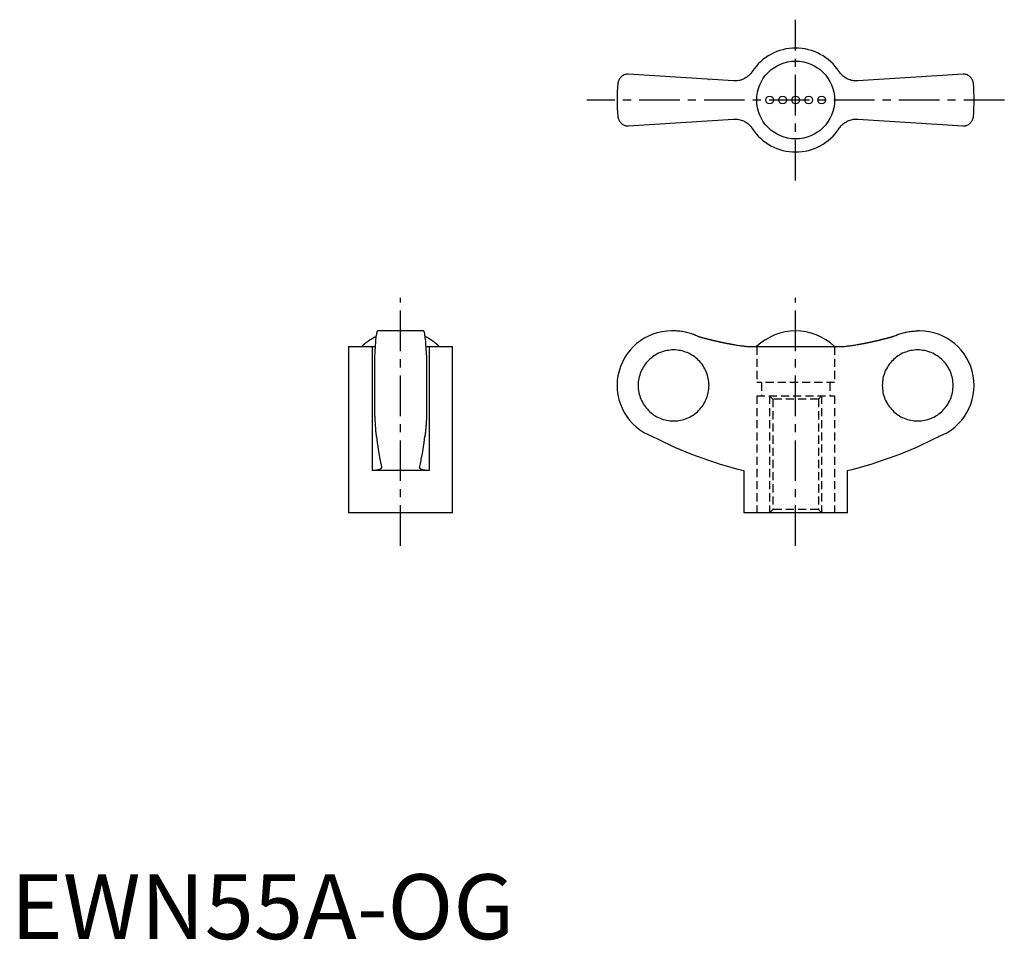
# Model space of a CAD drawing. Extents: x 1 to 153, y 0 to 142.
import ezdxf

# ---------------------------------------------------------------- set-up
doc = ezdxf.new("R2010")
doc.units = 0
doc.header["$LTSCALE"] = 5
doc.linetypes.add('CENTER', pattern=[2, 1.25, -0.25, 0.25, -0.25])
doc.linetypes.add('HIDDEN', pattern=[0.375, 0.25, -0.125])
doc.layers.get('0').update_dxf_attribs({"linetype": 'CONTINUOUS'})
doc.layers.add('1', color=1, linetype='CENTER')
doc.layers.add('2', color=2, linetype='HIDDEN')
doc.styles.add('STANDARD1', font='txt')

msp = doc.modelspace()

# ---------------------------------------------------------------- linework, layer by layer
for p, q in [((111.32, 132.2), (95.12, 133.26)), ((107.55, 132.44), (107.56, 132.44)), ((146.69, 133.26), (130.49, 132.2)), ((95.12, 125.26), (111.32, 126.32)), ((130.49, 126.32), (146.69, 125.26)), ((63.59, 93.69), (56.51, 93.69)), ((102.14, 93.69), (101.8, 93.69)), ((140, 93.69), (139.67, 93.69)), ((52.05, 91.27), (52.05, 65.69)), ((52.05, 91.27), (56.12, 91.27)), ((55.67, 91.27), (55.67, 72.19)), ((63.98, 91.27), (68.05, 91.27)), ((64.43, 91.27), (64.43, 72.19)), ((68.05, 65.69), (68.05, 91.27)), ((114.21, 91.27), (127.6, 91.27)), ((56.05, 89.94), (56.05, 80.64)), ((64.05, 89.94), (64.05, 80.64)), ((64.43, 72.19), (55.67, 72.19)), ((112.9, 72.19), (112.9, 65.69)), ((128.9, 65.69), (128.9, 72.19)), ((68.05, 65.69), (52.05, 65.69)), ((128.9, 65.69), (112.9, 65.69))]:
    msp.add_line(p, q)
for points in [[(114.21, 133.64), (114.16, 133.56), (114.05, 133.41), (113.93, 133.27), (113.86, 133.2), (113.8, 133.13), (113.66, 133), (113.51, 132.88), (113.36, 132.76), (113.2, 132.66), (113.03, 132.56), (112.94, 132.52), (112.86, 132.48), (112.68, 132.4), (112.51, 132.34), (112.33, 132.29), (112.15, 132.25), (111.97, 132.22), (111.88, 132.21), (111.79, 132.2), (111.6, 132.19), (111.42, 132.19), (111.32, 132.2)], [(130.49, 132.2), (130.4, 132.19), (130.22, 132.19), (130.03, 132.2), (129.94, 132.21), (129.84, 132.22), (129.66, 132.25), (129.47, 132.29), (129.29, 132.35), (129.11, 132.41), (128.93, 132.49), (128.85, 132.53), (128.76, 132.57), (128.6, 132.67), (128.44, 132.77), (128.29, 132.88), (128.15, 133), (128.02, 133.12), (127.95, 133.19), (127.89, 133.26), (127.77, 133.4), (127.65, 133.56), (127.6, 133.64)], [(95.12, 133.26), (95.04, 133.26), (94.88, 133.24), (94.74, 133.21), (94.67, 133.19), (94.6, 133.17), (94.47, 133.12), (94.34, 133.06), (94.23, 132.99), (94.12, 132.91), (94.02, 132.83), (93.98, 132.78), (93.93, 132.74), (93.85, 132.64), (93.78, 132.54), (93.72, 132.44), (93.66, 132.33), (93.62, 132.21), (93.6, 132.16), (93.58, 132.1), (93.55, 131.98), (93.53, 131.87), (93.52, 131.81)], [(148.29, 131.81), (148.28, 131.87), (148.26, 131.98), (148.23, 132.1), (148.21, 132.16), (148.19, 132.21), (148.15, 132.33), (148.09, 132.44), (148.03, 132.54), (147.96, 132.64), (147.88, 132.74), (147.83, 132.78), (147.79, 132.83), (147.69, 132.91), (147.58, 132.99), (147.47, 133.06), (147.34, 133.12), (147.21, 133.17), (147.14, 133.19), (147.07, 133.21), (146.93, 133.24), (146.77, 133.26), (146.69, 133.26)], [(93.52, 126.71), (93.53, 126.65), (93.55, 126.53), (93.58, 126.42), (93.6, 126.36), (93.62, 126.3), (93.66, 126.19), (93.72, 126.08), (93.78, 125.98), (93.85, 125.88), (93.93, 125.78), (93.98, 125.73), (94.02, 125.69), (94.12, 125.61), (94.23, 125.53), (94.34, 125.46), (94.47, 125.4), (94.6, 125.35), (94.67, 125.32), (94.74, 125.3), (94.88, 125.28), (95.04, 125.26), (95.12, 125.26)], [(111.32, 126.32), (111.41, 126.33), (111.59, 126.33), (111.78, 126.32), (111.87, 126.31), (111.97, 126.3), (112.15, 126.27), (112.34, 126.23), (112.52, 126.17), (112.7, 126.11), (112.88, 126.03), (112.96, 125.99), (113.05, 125.95), (113.21, 125.85), (113.37, 125.75), (113.52, 125.64), (113.66, 125.52), (113.79, 125.39), (113.86, 125.33), (113.92, 125.26), (114.04, 125.11), (114.16, 124.96), (114.21, 124.88)], [(127.47, 124.69), (127.65, 124.96), (127.76, 125.1), (127.88, 125.25), (127.94, 125.32), (128.01, 125.39), (128.15, 125.52), (128.3, 125.64), (128.45, 125.76), (128.61, 125.86), (128.78, 125.96), (128.86, 126), (128.95, 126.04), (129.12, 126.11), (129.3, 126.18), (129.48, 126.23), (129.65, 126.27), (129.83, 126.3), (129.93, 126.31), (130.02, 126.32), (130.2, 126.33), (130.39, 126.33), (130.49, 126.32)], [(146.69, 125.26), (146.77, 125.26), (146.93, 125.28), (147.07, 125.3), (147.14, 125.32), (147.21, 125.35), (147.34, 125.4), (147.47, 125.46), (147.58, 125.53), (147.69, 125.61), (147.79, 125.69), (147.83, 125.73), (147.88, 125.78), (147.96, 125.88), (148.03, 125.98), (148.09, 126.08), (148.15, 126.19), (148.19, 126.3), (148.21, 126.36), (148.23, 126.42), (148.26, 126.53), (148.28, 126.65), (148.29, 126.71)], [(56.51, 93.69), (56.5, 93.69), (56.47, 93.67), (56.44, 93.62), (56.42, 93.58), (56.41, 93.54), (56.38, 93.44), (56.35, 93.31), (56.32, 93.16), (56.29, 93), (56.26, 92.81), (56.25, 92.71), (56.24, 92.59), (56.21, 92.35), (56.19, 92.08), (56.16, 91.8), (56.14, 91.5), (56.12, 91.19), (56.11, 91.03), (56.1, 90.87), (56.08, 90.51), (56.06, 90.14), (56.05, 89.94)], [(64.05, 89.94), (64.04, 90.14), (64.02, 90.51), (64, 90.87), (63.99, 91.03), (63.98, 91.19), (63.96, 91.5), (63.94, 91.8), (63.92, 92.08), (63.89, 92.35), (63.86, 92.59), (63.85, 92.71), (63.84, 92.81), (63.81, 93), (63.78, 93.16), (63.76, 93.31), (63.73, 93.44), (63.7, 93.54), (63.68, 93.58), (63.67, 93.62), (63.63, 93.67), (63.61, 93.69), (63.59, 93.69)], [(105.76, 92.88), (105.66, 92.93), (105.48, 93.01), (105.3, 93.08), (105.2, 93.12), (105.11, 93.16), (104.92, 93.22), (104.72, 93.29), (104.52, 93.35), (104.31, 93.41), (104.11, 93.46), (104, 93.48), (103.9, 93.51), (103.69, 93.55), (103.48, 93.59), (103.27, 93.62), (103.06, 93.64), (102.85, 93.66), (102.74, 93.67), (102.64, 93.68), (102.44, 93.69), (102.23, 93.69), (102.14, 93.69)], [(136.05, 92.88), (136.15, 92.93), (136.33, 93.01), (136.51, 93.08), (136.61, 93.12), (136.7, 93.16), (136.89, 93.22), (137.09, 93.29), (137.29, 93.35), (137.49, 93.41), (137.7, 93.46), (137.81, 93.48), (137.91, 93.51), (138.12, 93.55), (138.33, 93.59), (138.54, 93.62), (138.75, 93.64), (138.96, 93.66), (139.07, 93.67), (139.17, 93.68), (139.37, 93.69), (139.57, 93.69), (139.67, 93.69)], [(111.32, 91.6), (111.41, 91.58), (111.59, 91.55), (111.78, 91.52), (111.87, 91.51), (111.97, 91.49), (112.15, 91.46), (112.34, 91.44), (112.52, 91.41), (112.7, 91.39), (112.88, 91.37), (112.96, 91.36), (113.05, 91.35), (113.21, 91.33), (113.37, 91.31), (113.52, 91.3), (113.66, 91.29), (113.79, 91.28), (113.86, 91.28), (113.92, 91.27), (114.04, 91.27), (114.16, 91.27), (114.21, 91.27)], [(127.6, 91.27), (127.65, 91.27), (127.76, 91.27), (127.88, 91.27), (127.94, 91.28), (128.01, 91.28), (128.15, 91.29), (128.3, 91.3), (128.45, 91.31), (128.61, 91.33), (128.78, 91.35), (128.86, 91.36), (128.95, 91.37), (129.12, 91.39), (129.3, 91.41), (129.48, 91.44), (129.65, 91.46), (129.83, 91.49), (129.93, 91.5), (130.02, 91.52), (130.2, 91.55), (130.39, 91.58), (130.49, 91.6)], [(56.05, 80.64), (56.06, 80.52), (56.07, 80.27), (56.08, 80.04), (56.09, 79.92), (56.09, 79.81), (56.11, 79.59), (56.12, 79.39), (56.13, 79.19), (56.15, 79), (56.16, 78.81), (56.17, 78.72), (56.18, 78.62), (56.19, 78.44), (56.21, 78.27), (56.22, 78.11), (56.24, 77.96), (56.26, 77.82), (56.27, 77.76), (56.28, 77.69), (56.29, 77.58), (56.31, 77.47), (56.32, 77.42)], [(64.05, 80.64), (64.05, 80.52), (64.03, 80.27), (64.02, 80.04), (64.02, 79.92), (64.01, 79.81), (64, 79.59), (63.98, 79.39), (63.97, 79.19), (63.96, 79), (63.94, 78.81), (63.93, 78.72), (63.93, 78.62), (63.91, 78.44), (63.89, 78.27), (63.88, 78.11), (63.86, 77.96), (63.84, 77.82), (63.84, 77.76), (63.83, 77.69), (63.81, 77.58), (63.79, 77.47), (63.78, 77.42)], [(56.32, 77.42), (56.44, 76.51), (56.7, 74.81), (56.86, 73.92), (56.91, 73.68), (56.95, 73.46), (56.97, 73.35), (57, 73.24), (57.04, 73.02), (57.09, 72.82), (57.11, 72.72)], [(62.99, 72.72), (63.01, 72.82), (63.06, 73.02), (63.1, 73.24), (63.13, 73.35), (63.15, 73.46), (63.2, 73.68), (63.24, 73.92), (63.4, 74.81), (63.66, 76.51), (63.78, 77.42)], [(63.82, 77.66), (63.82, 77.62), (63.8, 77.54), (63.79, 77.46), (63.78, 77.42)], [(57.12, 72.67), (57.12, 72.65), (57.11, 72.6), (57.09, 72.56), (57.08, 72.54), (57.06, 72.52), (57.03, 72.48), (56.98, 72.44), (56.92, 72.4), (56.86, 72.37), (56.78, 72.34), (56.74, 72.33), (56.7, 72.31), (56.61, 72.29), (56.51, 72.26), (56.4, 72.24), (56.28, 72.23), (56.16, 72.21), (56.09, 72.21), (56.03, 72.2), (55.89, 72.2), (55.75, 72.19), (55.67, 72.19)], [(57.11, 72.72), (57.12, 72.71), (57.12, 72.7), (57.12, 72.68), (57.12, 72.67)], [(62.98, 72.67), (62.98, 72.68), (62.98, 72.7), (62.99, 72.71), (62.99, 72.72)], [(64.43, 72.19), (64.36, 72.19), (64.21, 72.2), (64.07, 72.2), (64.01, 72.21), (63.94, 72.21), (63.82, 72.23), (63.7, 72.24), (63.59, 72.26), (63.49, 72.29), (63.4, 72.31), (63.36, 72.33), (63.32, 72.34), (63.24, 72.37), (63.18, 72.4), (63.12, 72.44), (63.08, 72.48), (63.04, 72.52), (63.02, 72.54), (63.01, 72.56), (62.99, 72.6), (62.98, 72.65), (62.98, 72.67)]]:
    msp.add_lwpolyline(points)
for points in [[(105.76, 92.88, 0), (105.8, 92.87, 0), (105.84, 92.86, 0), (105.88, 92.85, 0), (105.93, 92.84, 0), (105.97, 92.82, 0), (106.01, 92.81, 0), (106.06, 92.8, 0), (106.1, 92.79, 0), (106.14, 92.77, 0), (106.19, 92.76, 0), (106.23, 92.75, 0), (106.27, 92.74, 0), (106.31, 92.73, 0), (106.36, 92.72, 0), (106.4, 92.7, 0), (106.44, 92.69, 0), (106.49, 92.68, 0), (106.53, 92.67, 0), (106.57, 92.66, 0), (106.62, 92.65, 0), (106.66, 92.63, 0), (106.7, 92.62, 0), (106.75, 92.61, 0), (106.79, 92.6, 0), (106.83, 92.59, 0), (106.88, 92.58, 0), (106.92, 92.57, 0), (106.96, 92.55, 0), (107, 92.54, 0), (107.05, 92.53, 0), (107.09, 92.52, 0), (107.13, 92.51, 0), (107.18, 92.5, 0), (107.22, 92.49, 0), (107.26, 92.48, 0), (107.31, 92.46, 0), (107.35, 92.45, 0), (107.39, 92.44, 0), (107.44, 92.43, 0), (107.48, 92.42, 0), (107.52, 92.41, 0), (107.57, 92.4, 0), (107.61, 92.39, 0), (107.65, 92.38, 0), (107.7, 92.37, 0), (107.74, 92.36, 0), (107.78, 92.35, 0), (107.83, 92.33, 0), (107.87, 92.32, 0), (107.91, 92.31, 0), (107.96, 92.3, 0), (108, 92.29, 0), (108.04, 92.28, 0), (108.09, 92.27, 0), (108.13, 92.26, 0), (108.17, 92.25, 0), (108.22, 92.24, 0), (108.26, 92.23, 0), (108.31, 92.22, 0), (108.35, 92.21, 0), (108.39, 92.2, 0), (108.44, 92.19, 0), (108.48, 92.18, 0), (108.52, 92.17, 0), (108.57, 92.16, 0), (108.61, 92.15, 0), (108.65, 92.14, 0), (108.7, 92.13, 0), (108.74, 92.12, 0), (108.78, 92.11, 0), (108.83, 92.1, 0), (108.87, 92.09, 0), (108.91, 92.08, 0), (108.96, 92.07, 0), (109, 92.06, 0), (109.05, 92.05, 0), (109.09, 92.04, 0), (109.13, 92.03, 0), (109.18, 92.02, 0), (109.22, 92.01, 0), (109.26, 92, 0), (109.31, 91.99, 0), (109.35, 91.98, 0), (109.39, 91.98, 0), (109.44, 91.97, 0), (109.48, 91.96, 0), (109.53, 91.95, 0), (109.57, 91.94, 0), (109.61, 91.93, 0), (109.66, 91.92, 0), (109.7, 91.91, 0), (109.74, 91.9, 0), (109.79, 91.89, 0), (109.83, 91.88, 0), (109.88, 91.87, 0), (109.92, 91.87, 0), (109.96, 91.86, 0), (110.01, 91.85, 0), (110.05, 91.84, 0), (110.09, 91.83, 0), (110.14, 91.82, 0), (110.18, 91.81, 0), (110.22, 91.8, 0), (110.27, 91.8, 0), (110.31, 91.79, 0), (110.36, 91.78, 0), (110.4, 91.77, 0), (110.44, 91.76, 0), (110.49, 91.75, 0), (110.53, 91.74, 0), (110.58, 91.74, 0), (110.62, 91.73, 0), (110.66, 91.72, 0), (110.71, 91.71, 0), (110.75, 91.7, 0), (110.8, 91.69, 0), (110.84, 91.69, 0), (110.88, 91.68, 0), (110.93, 91.67, 0), (110.97, 91.66, 0), (111.01, 91.65, 0), (111.06, 91.64, 0), (111.1, 91.64, 0), (111.15, 91.63, 0), (111.19, 91.62, 0), (111.23, 91.61, 0), (111.28, 91.61, 0), (111.32, 91.6, 0)], [(130.49, 91.6, 0), (130.53, 91.61, 0), (130.57, 91.61, 0), (130.62, 91.62, 0), (130.66, 91.63, 0), (130.71, 91.64, 0), (130.75, 91.64, 0), (130.79, 91.65, 0), (130.84, 91.66, 0), (130.88, 91.67, 0), (130.93, 91.68, 0), (130.97, 91.69, 0), (131.01, 91.69, 0), (131.06, 91.7, 0), (131.1, 91.71, 0), (131.15, 91.72, 0), (131.19, 91.73, 0), (131.23, 91.74, 0), (131.28, 91.74, 0), (131.32, 91.75, 0), (131.37, 91.76, 0), (131.41, 91.77, 0), (131.45, 91.78, 0), (131.5, 91.79, 0), (131.54, 91.8, 0), (131.58, 91.8, 0), (131.63, 91.81, 0), (131.67, 91.82, 0), (131.72, 91.83, 0), (131.76, 91.84, 0), (131.8, 91.85, 0), (131.85, 91.86, 0), (131.89, 91.87, 0), (131.94, 91.87, 0), (131.98, 91.88, 0), (132.02, 91.89, 0), (132.07, 91.9, 0), (132.11, 91.91, 0), (132.15, 91.92, 0), (132.2, 91.93, 0), (132.24, 91.94, 0), (132.28, 91.95, 0), (132.33, 91.96, 0), (132.37, 91.97, 0), (132.41, 91.98, 0), (132.46, 91.98, 0), (132.5, 91.99, 0), (132.55, 92, 0), (132.59, 92.01, 0), (132.63, 92.02, 0), (132.68, 92.03, 0), (132.72, 92.04, 0), (132.76, 92.05, 0), (132.81, 92.06, 0), (132.85, 92.07, 0), (132.9, 92.08, 0), (132.94, 92.09, 0), (132.98, 92.1, 0), (133.03, 92.11, 0), (133.07, 92.12, 0), (133.11, 92.13, 0), (133.16, 92.14, 0), (133.2, 92.15, 0), (133.24, 92.16, 0), (133.29, 92.17, 0), (133.33, 92.18, 0), (133.37, 92.19, 0), (133.42, 92.2, 0), (133.46, 92.21, 0), (133.5, 92.22, 0), (133.55, 92.23, 0), (133.59, 92.24, 0), (133.63, 92.25, 0), (133.68, 92.26, 0), (133.72, 92.27, 0), (133.76, 92.28, 0), (133.81, 92.29, 0), (133.85, 92.3, 0), (133.9, 92.31, 0), (133.94, 92.32, 0), (133.98, 92.33, 0), (134.03, 92.35, 0), (134.07, 92.36, 0), (134.11, 92.37, 0), (134.16, 92.38, 0), (134.2, 92.39, 0), (134.24, 92.4, 0), (134.28, 92.41, 0), (134.33, 92.42, 0), (134.37, 92.43, 0), (134.41, 92.44, 0), (134.46, 92.45, 0), (134.5, 92.46, 0), (134.54, 92.48, 0), (134.59, 92.49, 0), (134.63, 92.5, 0), (134.68, 92.51, 0), (134.72, 92.52, 0), (134.76, 92.53, 0), (134.8, 92.54, 0), (134.85, 92.55, 0), (134.89, 92.57, 0), (134.93, 92.58, 0), (134.98, 92.59, 0), (135.02, 92.6, 0), (135.06, 92.61, 0), (135.11, 92.62, 0), (135.15, 92.63, 0), (135.19, 92.65, 0), (135.24, 92.66, 0), (135.28, 92.67, 0), (135.32, 92.68, 0), (135.37, 92.69, 0), (135.41, 92.7, 0), (135.45, 92.72, 0), (135.5, 92.73, 0), (135.54, 92.74, 0), (135.58, 92.75, 0), (135.62, 92.76, 0), (135.67, 92.77, 0), (135.71, 92.79, 0), (135.75, 92.8, 0), (135.8, 92.81, 0), (135.84, 92.82, 0), (135.88, 92.84, 0), (135.93, 92.85, 0), (135.97, 92.86, 0), (136.01, 92.87, 0), (136.05, 92.88, 0)], [(102.1, 79.82, 0), (102.37, 79.83, 0), (102.64, 79.85, 0), (102.9, 79.88, 0), (103.17, 79.93, 0), (103.43, 79.99, 0), (103.69, 80.06, 0), (103.94, 80.14, 0), (104.19, 80.24, 0), (104.44, 80.35, 0), (104.67, 80.47, 0), (104.91, 80.6, 0), (105.13, 80.74, 0), (105.35, 80.9, 0), (105.56, 81.06, 0), (105.77, 81.24, 0), (105.96, 81.42, 0), (106.14, 81.62, 0), (106.32, 81.82, 0), (106.48, 82.03, 0), (106.64, 82.25, 0), (106.78, 82.48, 0), (106.92, 82.71, 0), (107.03, 82.95, 0), (107.14, 83.2, 0), (107.24, 83.45, 0), (107.32, 83.7, 0), (107.4, 83.96, 0), (107.45, 84.23, 0), (107.5, 84.49, 0), (107.53, 84.76, 0), (107.55, 85.02, 0), (107.56, 85.29, 0), (107.55, 85.56, 0), (107.53, 85.83, 0), (107.5, 86.09, 0), (107.45, 86.36, 0), (107.4, 86.62, 0), (107.32, 86.88, 0), (107.24, 87.14, 0), (107.14, 87.39, 0), (107.03, 87.63, 0), (106.92, 87.87, 0), (106.78, 88.1, 0), (106.64, 88.33, 0), (106.48, 88.55, 0), (106.32, 88.76, 0), (106.14, 88.97, 0), (105.96, 89.16, 0), (105.77, 89.35, 0), (105.56, 89.52, 0), (105.35, 89.69, 0), (105.13, 89.84, 0), (104.91, 89.98, 0), (104.67, 90.12, 0), (104.44, 90.24, 0), (104.19, 90.35, 0), (103.94, 90.44, 0), (103.69, 90.53, 0), (103.43, 90.6, 0), (103.17, 90.66, 0), (102.9, 90.7, 0), (102.64, 90.74, 0), (102.37, 90.76, 0), (102.1, 90.76, 0), (101.83, 90.76, 0), (101.57, 90.74, 0), (101.3, 90.7, 0), (101.04, 90.66, 0), (100.78, 90.6, 0), (100.52, 90.53, 0), (100.26, 90.44, 0), (100.01, 90.35, 0), (99.77, 90.24, 0), (99.53, 90.12, 0), (99.29, 89.98, 0), (99.07, 89.84, 0), (98.85, 89.69, 0), (98.64, 89.52, 0), (98.44, 89.35, 0), (98.24, 89.16, 0), (98.06, 88.97, 0), (97.88, 88.76, 0), (97.72, 88.55, 0), (97.56, 88.33, 0), (97.42, 88.1, 0), (97.29, 87.87, 0), (97.17, 87.63, 0), (97.06, 87.39, 0), (96.96, 87.14, 0), (96.88, 86.88, 0), (96.81, 86.62, 0), (96.75, 86.36, 0), (96.7, 86.09, 0), (96.67, 85.83, 0), (96.65, 85.56, 0), (96.64, 85.29, 0), (96.65, 85.02, 0), (96.67, 84.76, 0), (96.7, 84.49, 0), (96.75, 84.23, 0), (96.81, 83.96, 0), (96.88, 83.7, 0), (96.96, 83.45, 0), (97.06, 83.2, 0), (97.17, 82.95, 0), (97.29, 82.71, 0), (97.42, 82.48, 0), (97.56, 82.25, 0), (97.72, 82.03, 0), (97.88, 81.82, 0), (98.06, 81.62, 0), (98.24, 81.42, 0), (98.44, 81.24, 0), (98.64, 81.06, 0), (98.85, 80.9, 0), (99.07, 80.74, 0), (99.29, 80.6, 0), (99.53, 80.47, 0), (99.77, 80.35, 0), (100.01, 80.24, 0), (100.26, 80.14, 0), (100.52, 80.06, 0), (100.78, 79.99, 0), (101.04, 79.93, 0), (101.3, 79.88, 0), (101.57, 79.85, 0), (101.83, 79.83, 0), (102.1, 79.82, 0)], [(139.71, 90.76, 0), (139.44, 90.76, 0), (139.17, 90.74, 0), (138.91, 90.7, 0), (138.64, 90.66, 0), (138.38, 90.6, 0), (138.12, 90.53, 0), (137.87, 90.44, 0), (137.62, 90.35, 0), (137.37, 90.24, 0), (137.13, 90.12, 0), (136.9, 89.98, 0), (136.68, 89.84, 0), (136.46, 89.69, 0), (136.25, 89.52, 0), (136.04, 89.35, 0), (135.85, 89.16, 0), (135.66, 88.97, 0), (135.49, 88.76, 0), (135.32, 88.55, 0), (135.17, 88.33, 0), (135.03, 88.1, 0), (134.89, 87.87, 0), (134.77, 87.63, 0), (134.66, 87.39, 0), (134.57, 87.14, 0), (134.49, 86.88, 0), (134.41, 86.62, 0), (134.35, 86.36, 0), (134.31, 86.09, 0), (134.28, 85.83, 0), (134.26, 85.56, 0), (134.25, 85.29, 0), (134.26, 85.02, 0), (134.28, 84.76, 0), (134.31, 84.49, 0), (134.35, 84.23, 0), (134.41, 83.96, 0), (134.49, 83.7, 0), (134.57, 83.45, 0), (134.66, 83.2, 0), (134.77, 82.95, 0), (134.89, 82.71, 0), (135.03, 82.48, 0), (135.17, 82.25, 0), (135.32, 82.03, 0), (135.49, 81.82, 0), (135.66, 81.62, 0), (135.85, 81.42, 0), (136.04, 81.24, 0), (136.25, 81.06, 0), (136.46, 80.9, 0), (136.68, 80.74, 0), (136.9, 80.6, 0), (137.13, 80.47, 0), (137.37, 80.35, 0), (137.62, 80.24, 0), (137.87, 80.14, 0), (138.12, 80.06, 0), (138.38, 79.99, 0), (138.64, 79.93, 0), (138.91, 79.88, 0), (139.17, 79.85, 0), (139.44, 79.83, 0), (139.71, 79.82, 0), (139.98, 79.83, 0), (140.24, 79.85, 0), (140.51, 79.88, 0), (140.77, 79.93, 0), (141.03, 79.99, 0), (141.29, 80.06, 0), (141.55, 80.14, 0), (141.8, 80.24, 0), (142.04, 80.35, 0), (142.28, 80.47, 0), (142.51, 80.6, 0), (142.74, 80.74, 0), (142.96, 80.9, 0), (143.17, 81.06, 0), (143.37, 81.24, 0), (143.57, 81.42, 0), (143.75, 81.62, 0), (143.93, 81.82, 0), (144.09, 82.03, 0), (144.25, 82.25, 0), (144.39, 82.48, 0), (144.52, 82.71, 0), (144.64, 82.95, 0), (144.75, 83.2, 0), (144.85, 83.45, 0), (144.93, 83.7, 0), (145, 83.96, 0), (145.06, 84.23, 0), (145.11, 84.49, 0), (145.14, 84.76, 0), (145.16, 85.02, 0), (145.17, 85.29, 0), (145.16, 85.56, 0), (145.14, 85.83, 0), (145.11, 86.09, 0), (145.06, 86.36, 0), (145, 86.62, 0), (144.93, 86.88, 0), (144.85, 87.14, 0), (144.75, 87.39, 0), (144.64, 87.63, 0), (144.52, 87.87, 0), (144.39, 88.1, 0), (144.25, 88.33, 0), (144.09, 88.55, 0), (143.93, 88.76, 0), (143.75, 88.97, 0), (143.57, 89.16, 0), (143.37, 89.35, 0), (143.17, 89.52, 0), (142.96, 89.69, 0), (142.74, 89.84, 0), (142.51, 89.98, 0), (142.28, 90.12, 0), (142.04, 90.24, 0), (141.8, 90.35, 0), (141.55, 90.44, 0), (141.29, 90.53, 0), (141.03, 90.6, 0), (140.77, 90.66, 0), (140.51, 90.7, 0), (140.24, 90.74, 0), (139.98, 90.76, 0), (139.71, 90.76, 0)]]:
    msp.add_polyline3d(points)
msp.add_circle((120.9, 129.26), 6)
at = {"color": 7}
for centre in [(116.9, 129.26), (118.9, 129.26), (120.9, 129.26), (122.9, 129.26), (124.9, 129.26)]:
    msp.add_circle(centre, 0.6, dxfattribs=at)
for centre, radius, start, end in [((120.9, 129.26), 8, 33.1844, 146.8156), ((120.9, 129.26), 27.5, 174.6831, 185.3169), ((120.9, 129.26), 27.5, 354.6831, 5.3169), ((120.9, 129.26), 8, 213.1844, 326.8156), ((60.05, 85.06), 8.63, 116.0095, 134.0383), ((60.05, 85.06), 8.63, 45.9617, 63.9905), ((101.8, 85.29), 8.4, 90, 249.5646), ((120.9, 85.06), 8.64, 45.9864, 134.0136), ((140, 85.29), 8.4, 290.4354, 90), ((128.4, 135.22), 64.91, 242.9403, 256.189), ((113.41, 135.22), 64.91, 283.811, 297.0597)]:
    msp.add_arc(centre, radius, start, end)
at = {"layer": '1'}
for p, q in [((120.9, 116.88), (120.9, 141.63)), ((153.05, 129.26), (88.76, 129.26)), ((60.05, 60.58), (60.05, 98.81)), ((120.9, 60.58), (120.9, 98.81))]:
    msp.add_line(p, q, dxfattribs=at)
at = {"layer": '2'}
for p, q in [((114.9, 91.27), (114.9, 85.73)), ((126.9, 91.27), (126.9, 85.73)), ((126.9, 85.73), (114.9, 85.73)), ((114.9, 83.69), (126.9, 83.69)), ((114.9, 83.69), (114.9, 65.69)), ((117.4, 83.19), (116.9, 83.69)), ((124.4, 83.19), (124.9, 83.69)), ((126.9, 83.69), (126.9, 65.69)), ((124.4, 83.19), (117.4, 83.19)), ((117.4, 66.19), (116.9, 65.69)), ((124.4, 66.19), (117.4, 66.19)), ((124.4, 66.19), (124.9, 65.69))]:
    msp.add_line(p, q, dxfattribs=at)
at = {"layer": '2', "color": 2}
for p, q in [((115.66, 85.73), (115.66, 83.69)), ((126.16, 85.73), (126.16, 83.69)), ((116.9, 83.69), (116.9, 65.69)), ((124.9, 83.69), (124.9, 65.69)), ((117.4, 83.19), (117.4, 66.19)), ((124.4, 83.19), (124.4, 66.19))]:
    msp.add_line(p, q, dxfattribs=at)

# ---------------------------------------------------------------- texts
at = {"color": 3, "style": 'STANDARD1'}
msp.add_text('EWN55A-OG', height=10, dxfattribs=at).set_placement((0, 0))

doc.saveas('drawing.dxf')
